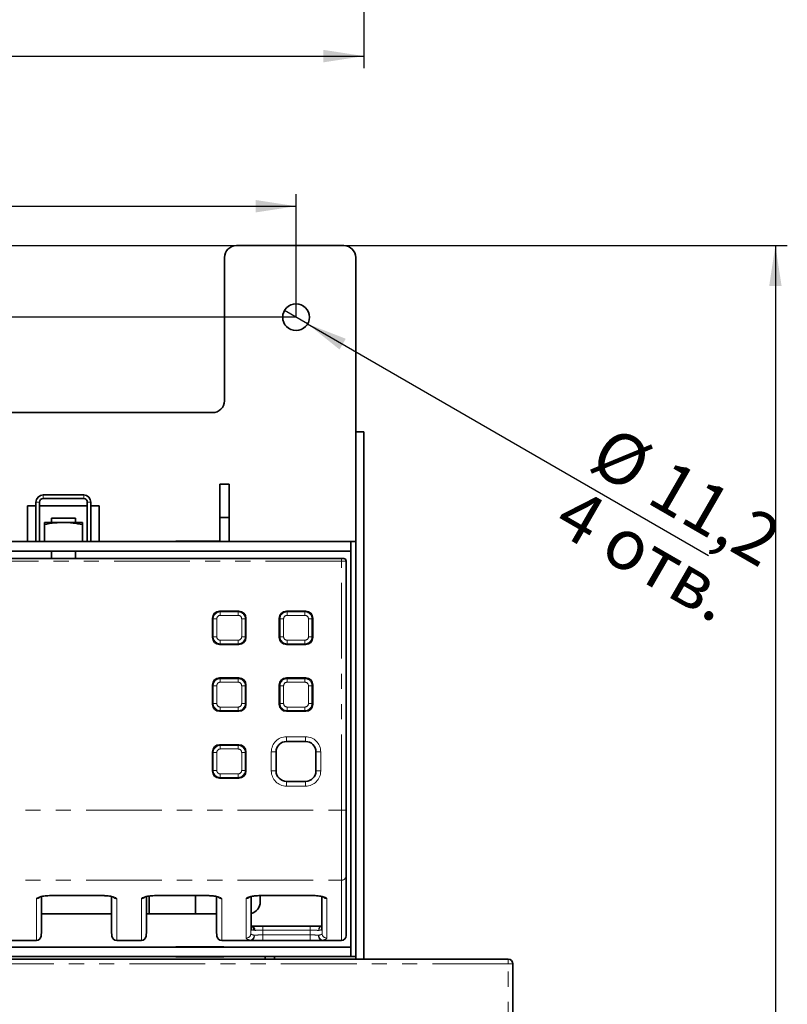
# Model space of a CAD drawing. Units: millimetres. Extents: x 8 to 594, y -62 to 415.
# Drawn here: x 148 to 213, y 119 to 201 of the extents above; entities that cross this region are included whole.
import ezdxf

# ---------------------------------------------------------------- set-up
doc = ezdxf.new("R2010")
doc.units = ezdxf.units.MM
doc.linetypes.add('PHANTOM', pattern=[12.7, 6.35, -1.27, 1.27, -1.27, 1.27, -1.27])
doc.layers.add('FORMAT', color=7, linetype='Continuous')
doc.styles.add('SLDTEXTSTYLE0', font='TXT', dxfattribs={"width": 0.7, "bigfont": 'bigfont'})
doc.styles.add('SLDTEXTSTYLE1', font='TXT', dxfattribs={"width": 0.7})
doc.dimstyles.new('SLDDIMSTYLE0', dxfattribs={"dimtxt": 3.877799, "dimasz": 3.393075, "dimexe": 0, "dimexo": 0.0625, "dimgap": 0.96945, "dimtad": 2, "dimlfac": 5, "dimrnd": 1e-09, "dimzin": 12, "dimdsep": 46, "dimtxsty": 'SLDTEXTSTYLE1', "dimsah": 1, "dimcen": 0.09, "dimadec": 0, "dimazin": 3, "dimtfac": 1, "dimtdec": 1, "dimtofl": 0, "dimtmove": 0, "dimatfit": 3, "dimfxl": 0, "dimfrac": 2, "dimtolj": 1, "dimtzin": 12, "dimarcsym": 0})
doc.dimstyles.new('SLDDIMSTYLE4', dxfattribs={"dimtxt": 3.877799, "dimasz": 3.393075, "dimexe": 0, "dimexo": 0.0625, "dimgap": 0.96945, "dimtad": 2, "dimlfac": 5, "dimrnd": 1e-09, "dimzin": 12, "dimdsep": 46, "dimtxsty": 'SLDTEXTSTYLE1', "dimblk1": 'NONE', "dimsah": 1, "dimcen": 0, "dimadec": 0, "dimazin": 3, "dimtfac": 1, "dimtdec": 1, "dimtmove": 0, "dimatfit": 3, "dimldrblk": 'NONE', "dimfxl": 0, "dimfrac": 2, "dimtolj": 1, "dimtzin": 12, "dimarcsym": 0})

# ---------------------------------------------------------------- blocks, each defined once
blk = doc.blocks.new('_D')
at = {"layer": 'FORMAT'}
for p, q in [((75.472, 206.329), (75.472, 197.022)), ((177.272, 206.329), (177.272, 197.022)), ((75.472, 198.022), (177.272, 198.022))]:
    blk.add_line(p, q, dxfattribs=at)
for points in [[(75.472, 198.022), (78.865, 197.5), (78.865, 198.544)], [(177.272, 198.022), (173.879, 198.544), (173.879, 197.5)]]:
    blk.add_solid(points, dxfattribs=at)
at = {"layer": 'FORMAT', "insert": (113.427, 203.479), "char_height": 4.2333, "attachment_point": 1, "style": 'SLDTEXTSTYLE1'}
blk.add_mtext('509', dxfattribs=at)
blk = doc.blocks.new('_D_14')
at = {"layer": 'FORMAT'}
for p, q in [((86.579, 182.135), (212.764, 182.135)), ((211.764, 182.135), (211.764, 38.135)), ((188.579, 38.135), (212.764, 38.135))]:
    blk.add_line(p, q, dxfattribs=at)
for points in [[(211.764, 182.135), (211.242, 178.742), (212.286, 178.742)], [(211.764, 38.135), (212.286, 41.528), (211.242, 41.528)]]:
    blk.add_solid(points, dxfattribs=at)
at = {"layer": 'FORMAT', "insert": (206.307, 98.37), "char_height": 4.2333, "attachment_point": 1, "rotation": 90, "style": 'SLDTEXTSTYLE1'}
blk.add_mtext('720', dxfattribs=at)
blk = doc.blocks.new('_D_17')
at = {"layer": 'FORMAT'}
for p, q in [((171.579, 176.135), (46.393, 176.135)), ((47.393, 176.135), (47.393, 44.135)), ((182.579, 44.135), (46.393, 44.135))]:
    blk.add_line(p, q, dxfattribs=at)
for points in [[(47.393, 176.135), (46.871, 172.742), (47.915, 172.742)], [(47.393, 44.135), (47.915, 47.528), (46.871, 47.528)]]:
    blk.add_solid(points, dxfattribs=at)
at = {"layer": 'FORMAT', "insert": (41.936, 116.16), "char_height": 4.2333, "attachment_point": 1, "rotation": 90, "style": 'SLDTEXTSTYLE1'}
blk.add_mtext('660', dxfattribs=at)
blk = doc.blocks.new('_D_18')
at = {"layer": 'FORMAT'}
for p, q in [((81.579, 176.135), (81.579, 186.439)), ((171.579, 176.135), (171.579, 186.439)), ((81.579, 185.439), (171.579, 185.439))]:
    blk.add_line(p, q, dxfattribs=at)
for points in [[(81.579, 185.439), (84.972, 184.917), (84.972, 185.961)], [(171.579, 185.439), (168.186, 185.961), (168.186, 184.917)]]:
    blk.add_solid(points, dxfattribs=at)
at = {"layer": 'FORMAT', "insert": (120.358, 190.896), "char_height": 4.2333, "attachment_point": 1, "style": 'SLDTEXTSTYLE1'}
blk.add_mtext('450', dxfattribs=at)
blk = doc.blocks.new('_D_19')
at = {"layer": 'FORMAT'}
for q in [(170.609, 176.695), (206.167, 156.166)]:
    blk.add_line((172.549, 175.575), q, dxfattribs=at)
blk.add_solid([(172.549, 175.575), (175.226, 173.427), (175.748, 174.331)], dxfattribs=at)
at = {"layer": 'FORMAT', "char_height": 4.2333, "attachment_point": 1, "rotation": 330}
for s, insert, style in [('%%c', (198.054, 167.156), 'SLDTEXTSTYLE1'), ('11,2', (202.93, 164.341), 'SLDTEXTSTYLE1'), ('4 отв.', (195.101, 162.017), 'SLDTEXTSTYLE0')]:
    blk.add_mtext(s, dxfattribs=dict(at, insert=insert, style=style))
blk = doc.blocks.new('_None')

msp = doc.modelspace()

# ---------------------------------------------------------------- linework, layer by layer
at = {"color": 7, "linetype": 'Continuous', "lineweight": 35}
for p, q in [((166.5787, 182.1353), (175.5787, 182.1353)), ((165.5787, 169.1353), (165.5787, 181.1353)), ((176.5787, 181.1353), (176.5787, 157.3353)), ((164.5787, 168.1353), (88.5787, 168.1353)), ((176.5787, 166.5353), (177.2717, 166.5353)), ((177.2717, 166.5353), (177.2717, 122.3211)), ((165.1787, 162.1353), (165.9787, 162.1353)), ((165.1787, 159.3353), (165.1787, 162.1353)), ((165.9787, 159.3353), (165.9787, 162.1353)), ((153.7787, 161.2353), (150.3787, 161.2353)), ((149.7787, 160.3353), (149.0787, 160.3353)), ((149.0787, 160.3353), (149.0787, 157.3353)), ((149.7787, 160.6353), (149.7787, 157.3353)), ((150.0787, 160.6353), (150.0787, 157.3353)), ((154.0787, 160.3353), (150.0787, 160.3353)), ((153.7787, 160.9353), (150.3787, 160.9353)), ((154.0787, 157.3353), (154.0787, 160.6353)), ((154.3787, 157.3353), (154.3787, 160.6353)), ((155.0787, 160.3353), (154.3787, 160.3353)), ((155.0787, 157.3353), (155.0787, 160.3353)), ((151.0787, 159.2989), (151.0787, 158.9353)), ((153.0364, 159.2989), (151.0787, 159.2989)), ((153.0787, 159.2989), (153.0364, 159.2989)), ((153.0787, 158.9353), (153.0787, 159.2989)), ((165.1787, 159.3353), (165.9787, 159.3353)), ((165.1787, 157.3353), (165.1787, 159.3353)), ((165.9787, 157.3353), (165.9787, 159.3353)), ((150.4787, 158.9353), (152.0787, 158.9353)), ((150.4787, 157.3353), (150.4787, 158.7577)), ((152.0787, 158.9353), (153.6787, 158.9353)), ((153.6787, 157.3353), (153.6787, 158.7577)), ((176.1787, 157.3353), (76.9787, 157.3353)), ((165.1787, 157.3553), (161.4987, 157.3553)), ((161.4987, 157.3553), (161.4987, 157.3353)), ((176.5787, 157.3353), (176.1787, 157.3353)), ((176.1787, 122.5353), (176.1787, 157.3353)), ((176.1787, 157.3353), (176.1787, 156.5353)), ((176.5787, 122.5353), (176.5787, 157.3353)), ((176.1787, 156.5353), (76.9787, 156.5353)), ((151.0787, 156.5353), (151.0787, 155.8989)), ((153.0787, 155.8989), (153.0787, 156.5353)), ((161.4987, 156.5353), (161.4987, 156.5153)), ((161.4987, 156.5153), (165.5387, 156.5153)), ((165.5387, 156.5153), (165.5387, 156.5353)), ((142.1787, 155.8989), (175.3787, 155.8989)), ((175.3787, 155.8989), (175.5787, 155.8989)), ((175.7787, 155.6989), (175.7787, 134.8177)), ((166.7878, 151.4989), (165.1696, 151.4989)), ((172.3878, 151.4989), (170.7696, 151.4989)), ((164.5787, 150.908), (164.5787, 149.2898)), ((167.3787, 149.2898), (167.3787, 150.908)), ((170.1787, 150.908), (170.1787, 149.2898)), ((172.9787, 149.2898), (172.9787, 150.908)), ((165.1696, 148.6989), (166.7878, 148.6989)), ((170.7696, 148.6989), (172.3878, 148.6989)), ((164.5787, 145.308), (164.5787, 143.6898)), ((166.7878, 145.8989), (165.1696, 145.8989)), ((167.3787, 143.6898), (167.3787, 145.308)), ((170.1787, 145.308), (170.1787, 143.6898)), ((172.3878, 145.8989), (170.7696, 145.8989)), ((172.9787, 143.6898), (172.9787, 145.308)), ((165.1696, 143.0989), (166.7878, 143.0989)), ((170.7696, 143.0989), (172.3878, 143.0989)), ((170.7787, 140.5698), (172.3787, 140.5698)), ((164.5787, 139.708), (164.5787, 138.0898)), ((166.7878, 140.2989), (165.1696, 140.2989)), ((167.3787, 138.0898), (167.3787, 139.708)), ((169.9078, 138.0989), (169.9078, 139.6989)), ((173.2496, 139.6989), (173.2496, 138.0989)), ((165.1696, 137.4989), (166.7878, 137.4989)), ((172.3787, 137.228), (170.7787, 137.228)), ((175.7787, 134.8177), (175.7787, 129.3265)), ((175.7787, 129.3265), (175.7787, 124.2989)), ((150.2472, 124.7144), (150.2472, 127.5742)), ((151.2068, 127.6583), (155.1506, 127.6583)), ((156.1102, 127.5741), (156.1102, 124.7144)), ((159.0472, 124.7144), (159.0472, 127.5742)), ((159.2717, 126.1353), (159.2717, 127.6235)), ((160.0068, 127.6583), (163.9506, 127.6583)), ((163.1459, 126.1353), (163.1459, 127.6583)), ((164.9102, 127.5741), (164.9102, 124.7144)), ((167.8201, 124.8795), (167.8201, 127.5764)), ((168.5787, 127.1353), (168.5787, 127.6566)), ((168.7749, 127.6609), (172.7825, 127.6609)), ((173.7373, 127.5764), (173.7373, 124.8795)), ((150.2472, 126.1353), (156.1102, 126.1353)), ((159.0472, 126.1353), (164.9102, 126.1353)), ((150.2107, 124.2647), (150.246, 124.6683)), ((156.1467, 124.2647), (156.1114, 124.6683)), ((159.046, 124.6679), (159.0106, 124.264)), ((164.9467, 124.2647), (164.9114, 124.6683)), ((167.8201, 124.8795), (167.8195, 124.8589)), ((168.7825, 125.0989), (172.7749, 125.0989)), ((173.7379, 124.8589), (173.7373, 124.8795)), ((149.8122, 123.8989), (147.7452, 123.8989)), ((150.2107, 124.2647), (150.2106, 124.264)), ((156.1467, 124.264), (156.1467, 124.2647)), ((158.6122, 123.8989), (156.5452, 123.8989)), ((164.9467, 124.264), (164.9467, 124.2647)), ((167.7894, 123.8989), (165.3452, 123.8989)), ((172.7749, 123.8989), (168.7825, 123.8989)), ((175.3787, 123.8989), (173.768, 123.8989)), ((176.1787, 123.3353), (76.9787, 123.3353)), ((165.5387, 123.3553), (161.4987, 123.3553)), ((161.4987, 123.3553), (161.4987, 123.3353)), ((163.1459, 123.3353), (163.1459, 123.3553)), ((165.5387, 123.3353), (165.5387, 123.3553)), ((189.3645, 122.3211), (63.7929, 122.3211)), ((176.1787, 122.5353), (76.9787, 122.5353)), ((161.4987, 122.5353), (161.4987, 122.5153)), ((161.4987, 122.5153), (165.5387, 122.5153)), ((163.1459, 122.5153), (163.1459, 122.5353)), ((165.5387, 122.5153), (165.5387, 122.5353)), ((169.7787, 122.5353), (168.9787, 122.5353)), ((168.9787, 122.3211), (168.9787, 122.5353)), ((169.7787, 122.3211), (169.7787, 122.5353)), ((176.5787, 122.5353), (176.1787, 122.5353)), ((176.5787, 122.5353), (176.5787, 122.3211)), ((189.3645, 122.3211), (189.3645, 122.3208)), ((189.7645, 121.9211), (189.7642, 121.9211)), ((189.7645, 46.3495), (189.7645, 121.9211))]:
    msp.add_line(p, q, dxfattribs=at)
at = {"color": 8, "linetype": 'PHANTOM', "lineweight": 18}
for p, q in [((150.3787, 161.2353), (150.3787, 160.9353)), ((153.7787, 160.9353), (153.7787, 161.2353)), ((150.0787, 160.6353), (149.7787, 160.6353)), ((154.3787, 160.6353), (154.0787, 160.6353)), ((175.3787, 155.6989), (142.1787, 155.6989)), ((175.3787, 155.8989), (175.3787, 155.6989)), ((175.3787, 134.8177), (175.3787, 155.6989)), ((175.7787, 155.6989), (175.3787, 155.6989)), ((165.1696, 151.4989), (165.2317, 151.4368)), ((165.2317, 151.4368), (166.7257, 151.4368)), ((165.2317, 151.4368), (165.2317, 151.1414)), ((166.7257, 151.1414), (165.2317, 151.1414)), ((166.7257, 151.4368), (166.7878, 151.4989)), ((166.7257, 151.4368), (166.7257, 151.1414)), ((170.7696, 151.4989), (170.8317, 151.4368)), ((170.8317, 151.4368), (170.8317, 151.1414)), ((170.8317, 151.4368), (172.3257, 151.4368)), ((172.3257, 151.1414), (170.8317, 151.1414)), ((172.3257, 151.4368), (172.3878, 151.4989)), ((172.3257, 151.4368), (172.3257, 151.1414)), ((164.6408, 150.8459), (164.5787, 150.908)), ((164.6408, 149.3519), (164.6408, 150.8459)), ((164.9362, 150.8459), (164.6408, 150.8459)), ((164.9362, 150.8459), (164.9362, 149.3519)), ((167.0212, 149.3519), (167.0212, 150.8459)), ((167.3166, 150.8459), (167.0212, 150.8459)), ((167.3787, 150.908), (167.3166, 150.8459)), ((167.3166, 150.8459), (167.3166, 149.3519)), ((170.2408, 150.8459), (170.1787, 150.908)), ((170.2408, 149.3519), (170.2408, 150.8459)), ((170.5362, 150.8459), (170.2408, 150.8459)), ((170.5362, 150.8459), (170.5362, 149.3519)), ((172.6212, 149.3519), (172.6212, 150.8459)), ((172.9166, 150.8459), (172.6212, 150.8459)), ((172.9787, 150.908), (172.9166, 150.8459)), ((172.9166, 150.8459), (172.9166, 149.3519)), ((164.5787, 149.2898), (164.6408, 149.3519)), ((164.9362, 149.3519), (164.6408, 149.3519)), ((165.2317, 148.761), (165.1696, 148.6989)), ((165.2317, 149.0564), (166.7257, 149.0564)), ((165.2317, 149.0564), (165.2317, 148.761)), ((166.7257, 148.761), (165.2317, 148.761)), ((166.7257, 149.0564), (166.7257, 148.761)), ((166.7878, 148.6989), (166.7257, 148.761)), ((167.3166, 149.3519), (167.0212, 149.3519)), ((167.3166, 149.3519), (167.3787, 149.2898)), ((170.1787, 149.2898), (170.2408, 149.3519)), ((170.5362, 149.3519), (170.2408, 149.3519)), ((170.8317, 148.761), (170.7696, 148.6989)), ((170.8317, 149.0564), (172.3257, 149.0564)), ((170.8317, 149.0564), (170.8317, 148.761)), ((172.3257, 148.761), (170.8317, 148.761)), ((172.3257, 149.0564), (172.3257, 148.761)), ((172.3878, 148.6989), (172.3257, 148.761)), ((172.9166, 149.3519), (172.6212, 149.3519)), ((172.9166, 149.3519), (172.9787, 149.2898)), ((164.6408, 145.2459), (164.5787, 145.308)), ((165.1696, 145.8989), (165.2317, 145.8368)), ((165.2317, 145.8368), (166.7257, 145.8368)), ((165.2317, 145.8368), (165.2317, 145.5414)), ((166.7257, 145.5414), (165.2317, 145.5414)), ((166.7257, 145.8368), (166.7878, 145.8989)), ((166.7257, 145.8368), (166.7257, 145.5414)), ((167.3787, 145.308), (167.3166, 145.2459)), ((170.2408, 145.2459), (170.1787, 145.308)), ((170.7696, 145.8989), (170.8317, 145.8368)), ((170.8317, 145.8368), (170.8317, 145.5414)), ((170.8317, 145.8368), (172.3257, 145.8368)), ((172.3257, 145.5414), (170.8317, 145.5414)), ((172.3257, 145.8368), (172.3878, 145.8989)), ((172.3257, 145.8368), (172.3257, 145.5414)), ((172.9787, 145.308), (172.9166, 145.2459)), ((164.6408, 143.7519), (164.6408, 145.2459)), ((164.9362, 145.2459), (164.6408, 145.2459)), ((164.9362, 145.2459), (164.9362, 143.7519)), ((167.0212, 143.7519), (167.0212, 145.2459)), ((167.3166, 145.2459), (167.0212, 145.2459)), ((167.3166, 145.2459), (167.3166, 143.7519)), ((170.2408, 143.7519), (170.2408, 145.2459)), ((170.5362, 145.2459), (170.2408, 145.2459)), ((170.5362, 145.2459), (170.5362, 143.7519)), ((172.6212, 143.7519), (172.6212, 145.2459)), ((172.9166, 145.2459), (172.6212, 145.2459)), ((172.9166, 145.2459), (172.9166, 143.7519)), ((164.5787, 143.6898), (164.6408, 143.7519)), ((164.9362, 143.7519), (164.6408, 143.7519)), ((167.3166, 143.7519), (167.0212, 143.7519)), ((167.3166, 143.7519), (167.3787, 143.6898)), ((170.1787, 143.6898), (170.2408, 143.7519)), ((170.5362, 143.7519), (170.2408, 143.7519)), ((172.9166, 143.7519), (172.6212, 143.7519)), ((172.9166, 143.7519), (172.9787, 143.6898)), ((165.2317, 143.161), (165.1696, 143.0989)), ((165.2317, 143.4564), (166.7257, 143.4564)), ((165.2317, 143.4564), (165.2317, 143.161)), ((166.7257, 143.161), (165.2317, 143.161)), ((166.7257, 143.4564), (166.7257, 143.161)), ((166.7878, 143.0989), (166.7257, 143.161)), ((170.8317, 143.161), (170.7696, 143.0989)), ((170.8317, 143.4564), (172.3257, 143.4564)), ((170.8317, 143.4564), (170.8317, 143.161)), ((172.3257, 143.161), (170.8317, 143.161)), ((172.3257, 143.4564), (172.3257, 143.161)), ((172.3878, 143.0989), (172.3257, 143.161)), ((170.7787, 140.9698), (172.3787, 140.9698)), ((170.7787, 140.9698), (170.7787, 140.5698)), ((172.3787, 140.9698), (172.3787, 140.5698)), ((164.6408, 139.6459), (164.5787, 139.708)), ((164.6408, 138.1519), (164.6408, 139.6459)), ((164.9362, 139.6459), (164.6408, 139.6459)), ((164.9362, 139.6459), (164.9362, 138.1519)), ((165.1696, 140.2989), (165.2317, 140.2368)), ((165.2317, 140.2368), (165.2317, 139.9414)), ((165.2317, 140.2368), (166.7257, 140.2368)), ((166.7257, 139.9414), (165.2317, 139.9414)), ((166.7257, 140.2368), (166.7878, 140.2989)), ((166.7257, 140.2368), (166.7257, 139.9414)), ((167.0212, 138.1519), (167.0212, 139.6459)), ((167.3166, 139.6459), (167.0212, 139.6459)), ((167.3787, 139.708), (167.3166, 139.6459)), ((167.3166, 139.6459), (167.3166, 138.1519)), ((169.5078, 138.0989), (169.5078, 139.6989)), ((169.9078, 139.6989), (169.5078, 139.6989)), ((173.6496, 139.6989), (173.2496, 139.6989)), ((173.6496, 139.6989), (173.6496, 138.0989)), ((164.5787, 138.0898), (164.6408, 138.1519)), ((164.9362, 138.1519), (164.6408, 138.1519)), ((165.2317, 137.8564), (166.7257, 137.8564)), ((165.2317, 137.8564), (165.2317, 137.561)), ((166.7257, 137.8564), (166.7257, 137.561)), ((167.3166, 138.1519), (167.0212, 138.1519)), ((167.3166, 138.1519), (167.3787, 138.0898)), ((169.9078, 138.0989), (169.5078, 138.0989)), ((173.6496, 138.0989), (173.2496, 138.0989)), ((165.2317, 137.561), (165.1696, 137.4989)), ((166.7257, 137.561), (165.2317, 137.561)), ((166.7878, 137.4989), (166.7257, 137.561)), ((170.7787, 137.228), (170.7787, 136.828)), ((172.3787, 137.228), (172.3787, 136.828)), ((172.3787, 136.828), (170.7787, 136.828)), ((77.7787, 134.8177), (175.3787, 134.8177)), ((175.3787, 134.8177), (175.7787, 134.8177)), ((175.3787, 128.9342), (175.3787, 134.8177)), ((77.7787, 128.9342), (175.3787, 128.9342)), ((175.3787, 123.9067), (175.3787, 128.9342)), ((149.8122, 123.9067), (149.8122, 127.3926)), ((150.2106, 127.5666), (150.2106, 124.264)), ((150.2456, 124.6802), (150.2456, 127.5739)), ((151.2068, 127.6661), (155.1506, 127.6661)), ((151.2068, 127.6661), (151.2068, 127.6583)), ((155.1506, 127.6661), (155.1506, 127.6583)), ((156.1118, 127.5737), (156.1118, 124.6802)), ((156.1467, 124.2647), (156.1467, 127.5661)), ((156.5452, 127.3926), (156.5452, 123.9067)), ((158.6122, 123.9067), (158.6122, 127.3926)), ((159.0106, 127.5666), (159.0106, 124.2647)), ((159.0456, 124.6802), (159.0456, 127.5739)), ((160.0068, 127.6661), (163.9506, 127.6661)), ((160.0068, 127.6583), (160.0068, 127.6661)), ((163.9506, 127.6583), (163.9506, 127.6661)), ((164.9118, 127.5737), (164.9118, 124.6802)), ((164.9467, 124.2647), (164.9467, 127.5661)), ((165.3452, 127.3926), (165.3452, 123.9067)), ((167.3991, 124.095), (167.3991, 127.3989)), ((167.7986, 127.5709), (167.7986, 124.4667)), ((167.8195, 124.8589), (167.8195, 127.5763)), ((168.7749, 127.6687), (172.7825, 127.6687)), ((173.7379, 127.5762), (173.7379, 124.8589)), ((173.7588, 124.4667), (173.7588, 127.5708)), ((174.1583, 127.3989), (174.1583, 124.095)), ((150.2456, 124.6802), (150.2472, 124.7144)), ((156.1118, 124.6802), (156.1102, 124.7144)), ((159.0106, 124.2647), (159.046, 124.6686)), ((159.0472, 124.7144), (159.0456, 124.6802)), ((159.0472, 124.7192), (159.046, 124.6686)), ((164.9102, 124.7144), (164.9118, 124.6802)), ((167.7986, 124.4667), (167.8195, 124.8589)), ((168.13, 124.7361), (168.0263, 124.7425)), ((168.7825, 125.0989), (168.7825, 124.7567)), ((168.7825, 124.7567), (168.7825, 124.3567)), ((172.7749, 124.7567), (168.7825, 124.7567)), ((172.7749, 125.0989), (172.7749, 124.7567)), ((172.7749, 124.3567), (172.7749, 124.7567)), ((173.7379, 124.8589), (173.7588, 124.4667)), ((147.7452, 123.9067), (149.8122, 123.9067)), ((149.8122, 123.8989), (149.8122, 123.9067)), ((156.1467, 124.2647), (156.1467, 124.2647)), ((156.5452, 123.9067), (158.6122, 123.9067)), ((156.5452, 123.9067), (156.5452, 123.8989)), ((158.6122, 123.9008), (158.6122, 123.9067)), ((158.6122, 123.8989), (158.6122, 123.9008)), ((164.9467, 124.2647), (164.9467, 124.2647)), ((165.3452, 123.9067), (167.7894, 123.9067)), ((165.3452, 123.9067), (165.3452, 123.8989)), ((167.7894, 123.8989), (167.7894, 123.9067)), ((168.7825, 123.8989), (168.7825, 124.3567)), ((168.7825, 124.3567), (172.7749, 124.3567)), ((172.7749, 123.8989), (172.7749, 124.3567)), ((173.768, 123.9067), (175.3787, 123.9067)), ((173.768, 123.9067), (173.768, 123.8989)), ((175.3787, 123.8989), (175.3787, 123.9067)), ((189.3645, 121.9211), (189.3645, 122.3211)), ((189.3645, 121.9211), (63.7929, 121.9211)), ((189.3645, 46.3495), (189.3645, 121.9211)), ((189.3645, 121.9211), (189.7645, 121.9211))]:
    msp.add_line(p, q, dxfattribs=at)
at = {"color": 8, "linetype": 'PHANTOM', "lineweight": 18, "flags": 128}
for points in [[(168.7749, 127.6609), (168.7749, 127.6609), (168.7749, 127.6687)], [(172.7825, 127.6609), (172.7825, 127.6609), (172.7825, 127.6687)]]:
    msp.add_lwpolyline(points, dxfattribs=at)
at = {"color": 7, "linetype": 'Continuous', "lineweight": 35}
msp.add_circle((171.5787, 176.1353), 1.12, dxfattribs=at)
for centre, radius, start, end in [((166.5787, 181.1353), 1, 90, 180), ((175.5787, 181.1353), 1, 0, 90), ((164.5787, 169.1353), 1, 270, 0), ((150.3787, 160.6353), 0.6, 90, 180), ((153.7787, 160.6353), 0.6, 0, 90), ((150.3787, 160.6353), 0.3, 90, 180), ((153.7787, 160.6353), 0.3, 0, 90), ((175.5787, 155.6989), 0.2, 0, 90), ((170.7787, 139.6989), 0.8709, 90, 180), ((172.3787, 139.6989), 0.8709, 0, 90), ((170.7787, 138.0989), 0.8709, 180, 270), ((172.3787, 138.0989), 0.8709, 270, 360), ((167.5787, 127.1353), 1, 283.967843, 0), ((158.6475, 124.7028), 0.4, 355, 2.364697), ((159.0421, 124.6683), 0.00391, 355.029676, 4.970324), ((149.8122, 124.2989), 0.4, 270, 355), ((156.5452, 124.2989), 0.4, 185, 270), ((158.6122, 124.2989), 0.4, 270, 355), ((165.3452, 124.2989), 0.4, 185, 270), ((175.3787, 124.2989), 0.4, 270, 0), ((189.3645, 121.9211), 0.4, 0, 90)]:
    msp.add_arc(centre, radius, start, end, dxfattribs=at)
at = {"color": 8, "linetype": 'PHANTOM', "lineweight": 18}
for centre, radius, start, end in [((170.7787, 139.6989), 1.2709, 90, 180), ((172.3787, 139.6989), 1.2709, 0, 90), ((170.7787, 138.0989), 1.2709, 180, 270), ((172.3787, 138.0989), 1.2709, 270, 360), ((175.3825, 129.3304), 0.3962, 269.443749, 359.432733), ((149.8132, 127.7955), 0.4029, 269.851807, 318.744282), ((156.5443, 127.7959), 0.4033, 225.083718, 270.131892), ((158.613, 127.7961), 0.4036, 269.884911, 315.755036), ((165.3444, 127.796), 0.4034, 222.955942, 270.119815), ((167.4, 127.8023), 0.4034, 269.878078, 316.531941), ((174.1575, 127.8024), 0.4036, 224.790086, 270.11667), ((167.6882, 124.7854), 0.3408, 352.760929, 67.235643), ((167.7901, 124.7649), 0.3411, 355.141001, 78.21183), ((149.8171, 124.302), 0.3953, 269.281339, 354.492563), ((156.5418, 124.3036), 0.397, 185.627706, 270.490582), ((156.5452, 124.2989), 0.4, 184.897998, 269.996264), ((158.6156, 124.3036), 0.397, 269.509418, 354.372294), ((158.6126, 124.3005), 0.3996, 269.935513, 354.8657), ((158.6134, 124.2996), 0.3988, 269.819863, 354.875095), ((159.0067, 124.2644), 0.00391, 355.029676, 4.970324), ((165.3418, 124.3036), 0.397, 185.627706, 270.490582), ((165.3452, 124.2989), 0.4, 184.897998, 269.996264), ((167.4027, 124.4916), 0.3967, 269.483323, 356.395273), ((167.6424, 124.3147), 0.4337, 289.802402, 2.407126), ((167.7144, 124.2599), 0.3687, 281.736979, 11.427066), ((173.843, 124.2599), 0.3687, 168.572934, 258.263021), ((173.915, 124.3147), 0.4337, 177.592874, 250.197598), ((174.1547, 124.4916), 0.3967, 183.604727, 270.516677), ((175.3825, 124.3028), 0.3962, 269.443749, 359.432733)]:
    msp.add_arc(centre, radius, start, end, dxfattribs=at)
at = {"color": 7, "linetype": 'Continuous', "lineweight": 35}
for centre, major_axis in [((165.1879, 150.8896), (-0.4373, 0.4373)), ((166.7694, 150.8896), (0.4373, 0.4373)), ((170.7879, 150.8896), (-0.4373, 0.4373)), ((172.3694, 150.8896), (0.4373, 0.4373)), ((165.1879, 149.3081), (-0.4373, -0.4373)), ((166.7694, 149.3081), (0.4373, -0.4373)), ((170.7879, 149.3081), (-0.4373, -0.4373)), ((172.3694, 149.3081), (0.4373, -0.4373)), ((165.1879, 145.2896), (-0.4373, 0.4373)), ((166.7694, 145.2896), (0.4373, 0.4373)), ((170.7879, 145.2896), (-0.4373, 0.4373)), ((172.3694, 145.2896), (0.4373, 0.4373)), ((165.1879, 143.7081), (-0.4373, -0.4373)), ((166.7694, 143.7081), (0.4373, -0.4373)), ((170.7879, 143.7081), (-0.4373, -0.4373)), ((172.3694, 143.7081), (0.4373, -0.4373)), ((165.1879, 139.6896), (-0.4373, 0.4373)), ((166.7694, 139.6896), (0.4373, 0.4373)), ((165.1879, 138.1081), (-0.4373, -0.4373)), ((166.7694, 138.1081), (0.4373, -0.4373))]:
    msp.add_ellipse(centre, major_axis=major_axis, ratio=0.9702875, start_param=5.5128663, end_param=7.0535043, dxfattribs=at)
at = {"color": 8, "linetype": 'PHANTOM', "lineweight": 18}
for centre, major_axis, ratio, start_param, end_param in [((165.2408, 150.8367), (-0.4245, 0.4245), 0.9995453, 5.5128663, 7.0535043), ((165.2408, 150.8367), (-0.2186, 0.2186), 0.9702875, 5.5128663, 7.0535043), ((166.7165, 150.8367), (0.4245, 0.4245), 0.9995453, 5.5128663, 7.0535043), ((166.7165, 150.8367), (0.2186, 0.2186), 0.9702875, 5.5128663, 7.0535043), ((170.8408, 150.8367), (-0.4245, 0.4245), 0.9995453, 5.5128663, 7.0535043), ((170.8408, 150.8367), (-0.2186, 0.2186), 0.9702875, 5.5128663, 7.0535043), ((172.3165, 150.8367), (0.4245, 0.4245), 0.9995453, 5.5128663, 7.0535043), ((172.3165, 150.8367), (0.2186, 0.2186), 0.9702875, 5.5128663, 7.0535043), ((165.2408, 149.361), (0.4245, 0.4245), 0.9995453, 2.3712736, 3.9119117), ((165.2408, 149.361), (-0.2186, -0.2186), 0.9702875, 5.5128663, 7.0535043), ((166.7165, 149.361), (0.2186, -0.2186), 0.9702875, 5.5128663, 7.0535043), ((166.7165, 149.361), (0.4245, -0.4245), 0.9995453, 5.5128663, 7.0535043), ((170.8408, 149.361), (0.4245, 0.4245), 0.9995453, 2.3712736, 3.9119117), ((170.8408, 149.361), (-0.2186, -0.2186), 0.9702875, 5.5128663, 7.0535043), ((172.3165, 149.361), (0.2186, -0.2186), 0.9702875, 5.5128663, 7.0535043), ((172.3165, 149.361), (0.4245, -0.4245), 0.9995453, 5.5128663, 7.0535043), ((165.2408, 145.2367), (-0.4245, 0.4245), 0.9995453, 5.5128663, 7.0535043), ((165.2408, 145.2367), (-0.2186, 0.2186), 0.9702875, 5.5128663, 7.0535043), ((166.7165, 145.2367), (0.4245, 0.4245), 0.9995453, 5.5128663, 7.0535043), ((166.7165, 145.2367), (0.2186, 0.2186), 0.9702875, 5.5128663, 7.0535043), ((170.8408, 145.2367), (-0.4245, 0.4245), 0.9995453, 5.5128663, 7.0535043), ((170.8408, 145.2367), (-0.2186, 0.2186), 0.9702875, 5.5128663, 7.0535043), ((172.3165, 145.2367), (0.4245, 0.4245), 0.9995453, 5.5128663, 7.0535043), ((172.3165, 145.2367), (0.2186, 0.2186), 0.9702875, 5.5128663, 7.0535043), ((165.2408, 143.761), (0.4245, 0.4245), 0.9995453, 2.3712736, 3.9119117), ((165.2408, 143.761), (-0.2186, -0.2186), 0.9702875, 5.5128663, 7.0535043), ((166.7165, 143.761), (0.2186, -0.2186), 0.9702875, 5.5128663, 7.0535043), ((166.7165, 143.761), (0.4245, -0.4245), 0.9995453, 5.5128663, 7.0535043), ((170.8408, 143.761), (0.4245, 0.4245), 0.9995453, 2.3712736, 3.9119117), ((170.8408, 143.761), (-0.2186, -0.2186), 0.9702875, 5.5128663, 7.0535043), ((172.3165, 143.761), (0.2186, -0.2186), 0.9702875, 5.5128663, 7.0535043), ((172.3165, 143.761), (0.4245, -0.4245), 0.9995453, 5.5128663, 7.0535043), ((165.2408, 139.6367), (-0.4245, 0.4245), 0.9995453, 5.5128663, 7.0535043), ((165.2408, 139.6367), (-0.2186, 0.2186), 0.9702875, 5.5128663, 7.0535043), ((166.7165, 139.6367), (0.4245, 0.4245), 0.9995453, 5.5128663, 7.0535043), ((166.7165, 139.6367), (0.2186, 0.2186), 0.9702875, 5.5128663, 7.0535043), ((165.2408, 138.161), (0.4245, 0.4245), 0.9995453, 2.3712736, 3.9119117), ((165.2408, 138.161), (-0.2186, -0.2186), 0.9702875, 5.5128663, 7.0535043), ((166.7165, 138.161), (0.2186, -0.2186), 0.9702875, 5.5128663, 7.0535043), ((166.7165, 138.161), (0.4245, -0.4245), 0.9995453, 5.5128663, 7.0535043), ((151.2175, 127.3905), (1.4053, -0.0022), 0.19611, 1.5786964, 3.1418965), ((155.1399, 127.3905), (1.4053, 0.0022), 0.19611, 6.2828815, 7.8460816), ((160.0175, 127.3905), (1.4053, -0.0022), 0.19611, 1.5786964, 3.1418965), ((163.9399, 127.3905), (1.4053, 0.0022), 0.19611, 6.2828815, 7.8460816), ((150.3156, 125.4647), (0.0687, 0.8), 0.0170325, 2.9456587, 3.0486506), ((156.0418, 125.4647), (-0.0687, 0.8), 0.0170325, 3.2345347, 3.3375266), ((159.1156, 125.4647), (0.0687, 0.8), 0.0170325, 2.9456587, 3.0443565), ((164.8418, 125.4647), (-0.0687, 0.8), 0.0170325, 3.2345347, 3.3375266), ((149.8122, 124.2989), (0.3996, -0.0174), 0.9805087, 4.7551728, 6.2387027), ((150.2137, 128.8884), (0.006, 4.6408), 0.0074301, 3.2258857, 3.2275845)]:
    msp.add_ellipse(centre, major_axis=major_axis, ratio=ratio, start_param=start_param, end_param=end_param, dxfattribs=at)
at = {"color": 7, "linetype": 'Continuous', "lineweight": 35}
for points, knots in [([(152.0787, 158.9353), (151.8391, 158.9267), (151.3016, 158.9074), (150.7722, 158.8111), (150.4787, 158.7577)], [0, 0, 0, 0, 0.4456337, 1, 1, 1, 1]), ([(150.4787, 158.7577), (150.4787, 158.806), (150.4787, 158.9029), (150.4787, 158.9245), (150.4787, 158.9353)], [0, 0, 0, 0, 0.4981949, 1, 1, 1, 1]), ([(153.6787, 158.7577), (153.4151, 158.806), (152.8859, 158.9029), (152.3484, 158.9245), (152.0787, 158.9353)], [0, 0, 0, 0, 0.4981949, 1, 1, 1, 1]), ([(153.6787, 158.9353), (153.6787, 158.9267), (153.6787, 158.9074), (153.6787, 158.8111), (153.6787, 158.7577)], [0, 0, 0, 0, 0.4456337, 1, 1, 1, 1]), ([(150.0897, 127.5288), (150.0887, 127.5281), (150.0836, 127.5249), (150.1189, 127.5419), (150.2008, 127.5659), (150.3437, 127.5962), (150.5037, 127.6206), (150.6245, 127.6307), (150.6684, 127.6344)], [0, 0, 0, 0, 0.0401361, 0.200461, 0.3916628, 0.6142079, 0.859998, 1, 1, 1, 1]), ([(150.6684, 127.6344), (150.7048, 127.6379), (150.8223, 127.6493), (151.0085, 127.6568), (151.1535, 127.6579), (151.2068, 127.6583)], [0, 0, 0, 0, 0.220783, 0.7135703, 1, 1, 1, 1]), ([(155.1506, 127.6583), (155.1997, 127.6581), (155.32, 127.6576), (155.4359, 127.6514), (155.5044, 127.6478)], [0, 0, 0, 0, 0.4085869, 1, 1, 1, 1]), ([(155.5044, 127.6478), (155.5263, 127.6469), (155.6389, 127.6425), (155.8221, 127.6238), (156.0266, 127.5944), (156.169, 127.5632), (156.2549, 127.5349), (156.266, 127.5292), (156.2711, 127.5266)], [0, 0, 0, 0, 0.05477744, 0.28075618, 0.50218052, 0.69254843, 0.86049629, 1, 1, 1, 1]), ([(158.8897, 127.5288), (158.8887, 127.5281), (158.8836, 127.5249), (158.9189, 127.5419), (159.0008, 127.5659), (159.1437, 127.5962), (159.3037, 127.6206), (159.4245, 127.6307), (159.4684, 127.6344)], [0, 0, 0, 0, 0.0401361, 0.200461, 0.3916628, 0.6142079, 0.859998, 1, 1, 1, 1]), ([(159.4684, 127.6344), (159.5048, 127.6379), (159.6223, 127.6493), (159.8085, 127.6568), (159.9535, 127.6579), (160.0068, 127.6583)], [0, 0, 0, 0, 0.22078297, 0.71357031, 1, 1, 1, 1]), ([(163.9506, 127.6583), (163.9997, 127.6581), (164.12, 127.6576), (164.2359, 127.6514), (164.3044, 127.6478)], [0, 0, 0, 0, 0.4085869, 1, 1, 1, 1]), ([(164.3044, 127.6478), (164.3263, 127.6469), (164.4389, 127.6425), (164.6221, 127.6238), (164.8266, 127.5944), (164.969, 127.5632), (165.0549, 127.5349), (165.066, 127.5292), (165.0711, 127.5266)], [0, 0, 0, 0, 0.05477744, 0.28075618, 0.50218052, 0.69254843, 0.86049629, 1, 1, 1, 1]), ([(167.6766, 127.5338), (167.6767, 127.5339), (167.6772, 127.5343), (167.7334, 127.556), (167.8387, 127.5828), (168.0045, 127.6128), (168.2201, 127.6385), (168.4732, 127.6552), (168.6653, 127.6625), (168.7662, 127.6606), (168.7748, 127.6604)], [0, 0, 0, 0, 0.06462945, 0.17715857, 0.31088472, 0.46643032, 0.63134105, 0.80472584, 0.9833374, 1, 1, 1, 1]), ([(172.7824, 127.6605), (172.869, 127.6597), (173.048, 127.658), (173.3057, 127.6412), (173.5387, 127.6153), (173.7174, 127.5832), (173.8307, 127.5544), (173.8838, 127.5323), (173.8811, 127.5338), (173.8803, 127.5342)], [0, 0, 0, 0, 0.1654202, 0.3420198, 0.5164638, 0.68653, 0.8251303, 0.9473189, 1, 1, 1, 1]), ([(150.246, 124.6683), (150.2464, 124.6737), (150.2475, 124.6878), (150.2473, 124.7019), (150.2472, 124.7105)], [0, 0, 0, 0, 0.3892798, 1, 1, 1, 1]), ([(156.1114, 124.6683), (156.1105, 124.6821), (156.109, 124.7063), (156.1111, 124.7305), (156.112, 124.741)], [0, 0, 0, 0, 0.5683792, 1, 1, 1, 1]), ([(164.9102, 124.716), (164.9102, 124.7152), (164.9088, 124.6993), (164.9101, 124.6833), (164.9114, 124.6683)], [0, 0, 0, 0, 0.05336986, 1, 1, 1, 1]), ([(167.8815, 125.0993), (167.8617, 125.0993), (167.8226, 125.0994), (167.8146, 125.1015), (167.8106, 125.1025)], [0, 0, 0, 0, 0.5051252, 1, 1, 1, 1]), ([(167.8598, 125.0989), (167.8851, 125.0989), (167.9666, 125.0989), (168.1224, 125.0989), (168.3301, 125.0989), (168.553, 125.0989), (168.7053, 125.0989), (168.7825, 125.0989)], [0, 0, 0, 0, 0.0999133, 0.3217617, 0.5498985, 0.7717388, 1, 1, 1, 1]), ([(172.7749, 125.0989), (172.9269, 125.0989), (173.2309, 125.0989), (173.5495, 125.0989), (173.6981, 125.0989), (173.7357, 125.0989)], [0, 0, 0, 0, 0.427606, 0.8551271, 1, 1, 1, 1]), ([(168.7825, 123.8989), (168.7285, 123.8989), (168.5259, 123.8989), (168.1598, 123.8989), (167.9171, 123.8989), (167.7894, 123.8989)], [0, 0, 0, 0, 0.14690412, 0.55113173, 1, 1, 1, 1]), ([(173.768, 123.8989), (173.7661, 123.8989), (173.6566, 123.8989), (173.3992, 123.8989), (173.0421, 123.8989), (172.8312, 123.8989), (172.7749, 123.8989)], [0, 0, 0, 0, 0.0073348, 0.427166, 0.8471473, 1, 1, 1, 1])]:
    msp.add_open_spline(points, degree=3, knots=knots, dxfattribs=at)
at = {"color": 8, "linetype": 'PHANTOM', "lineweight": 18}
for points, knots in [([(167.3991, 127.3989), (167.4005, 127.4082), (167.4033, 127.4263), (167.4245, 127.4524), (167.4505, 127.4729), (167.4777, 127.4893), (167.531, 127.5167), (167.6069, 127.5435), (167.7164, 127.5719), (167.8021, 127.5906), (167.9178, 127.6108), (168.0223, 127.6252), (168.134, 127.6381), (168.2504, 127.649), (168.3723, 127.6572), (168.4775, 127.6625), (168.5837, 127.6664), (168.6854, 127.6684), (168.7556, 127.6686), (168.7749, 127.6687)], [0, 0, 0, 0, 0.066078, 0.1284819, 0.1867094, 0.2150272, 0.2505265, 0.3943112, 0.4298704, 0.5027767, 0.5720008, 0.6443547, 0.6798759, 0.7517516, 0.8232279, 0.858447, 0.9024445, 0.9732893, 1, 1, 1, 1]), ([(172.7825, 127.6687), (172.8395, 127.6683), (172.9346, 127.6676), (173.0674, 127.6631), (173.1623, 127.6584), (173.2734, 127.6513), (173.3624, 127.644), (173.4643, 127.6335), (173.5481, 127.6236), (173.6424, 127.61), (173.7299, 127.5951), (173.8099, 127.579), (173.884, 127.5613), (173.9499, 127.5424), (174.007, 127.5227), (174.0553, 127.5023), (174.0951, 127.4808), (174.1435, 127.4467), (174.1521, 127.4189), (174.1583, 127.3989)], [0, 0, 0, 0, 0.0791645, 0.1319742, 0.1866735, 0.2150081, 0.2941271, 0.3204697, 0.3746129, 0.4300696, 0.4826068, 0.5353712, 0.5892824, 0.6445926, 0.6970376, 0.749706, 0.803509, 0.858696, 1, 1, 1, 1]), ([(168.0263, 124.7425), (167.9953, 124.751), (167.9324, 124.7682), (167.8689, 124.7971), (167.8273, 124.8277), (167.8221, 124.8484), (167.8195, 124.8589)], [0, 0, 0, 0, 0.2487305, 0.5046484, 0.7489193, 1, 1, 1, 1]), ([(168.7825, 124.7567), (168.7672, 124.7567), (168.7205, 124.7566), (168.6573, 124.7561), (168.5911, 124.7552), (168.5316, 124.7541), (168.4752, 124.7527), (168.4103, 124.7507), (168.3537, 124.7486), (168.2923, 124.7458), (168.2388, 124.7431), (168.1828, 124.7398), (168.1479, 124.7373), (168.13, 124.7361)], [0, 0, 0, 0, 0.0640577, 0.1944349, 0.2644897, 0.3444054, 0.4491947, 0.5106947, 0.6341414, 0.7093905, 0.8043333, 0.8997449, 1, 1, 1, 1]), ([(173.4833, 124.7315), (173.4747, 124.7323), (173.4489, 124.7345), (173.4119, 124.7372), (173.3693, 124.7401), (173.3311, 124.7424), (173.272, 124.7456), (173.1932, 124.7491), (173.1099, 124.7519), (173.0416, 124.7537), (172.9728, 124.7551), (172.8839, 124.7564), (172.8114, 124.7566), (172.7749, 124.7567)], [0, 0, 0, 0, 0.0473161, 0.142285, 0.1899571, 0.2563599, 0.3227629, 0.4581829, 0.5955867, 0.6617415, 0.7278962, 0.8629308, 1, 1, 1, 1]), ([(173.4833, 124.7315), (173.4831, 124.733), (173.4811, 124.7521), (173.4796, 124.7819), (173.4811, 124.8203), (173.4845, 124.8513), (173.4904, 124.8821), (173.4987, 124.9115), (173.5094, 124.9395), (173.5219, 124.965), (173.5368, 124.9893), (173.5537, 125.0116), (173.5724, 125.0317), (173.5921, 125.0489), (173.6137, 125.0641), (173.6365, 125.0767), (173.6604, 125.0866), (173.6844, 125.0935), (173.7096, 125.098), (173.7268, 125.0986), (173.7357, 125.0989)], [0, 0, 0, 0, 0.0075279, 0.0988697, 0.154872, 0.2112415, 0.2668831, 0.3268251, 0.3819231, 0.4374247, 0.4921206, 0.5514408, 0.6064451, 0.6618492, 0.7164522, 0.7755935, 0.8306909, 0.8861762, 0.9408845, 1, 1, 1, 1]), ([(173.7252, 125.0969), (173.7238, 125.0966), (173.7138, 125.0946), (173.7001, 125.0891), (173.6826, 125.0812), (173.6633, 125.0707), (173.6394, 125.0541), (173.6176, 125.0343), (173.598, 125.0132), (173.5801, 124.9908), (173.561, 124.962), (173.5469, 124.9368), (173.5336, 124.9098), (173.521, 124.8807), (173.5081, 124.8443), (173.4993, 124.814), (173.4907, 124.7782), (173.486, 124.7526), (173.4835, 124.733), (173.4833, 124.7315)], [0, 0, 0, 0, 0.0116166, 0.0817232, 0.1159947, 0.1616867, 0.250029, 0.3319348, 0.3713265, 0.4486035, 0.5227026, 0.5929334, 0.6272811, 0.7058371, 0.7811266, 0.8524254, 0.8872726, 0.9914243, 1, 1, 1, 1]), ([(173.7379, 124.8589), (173.7273, 124.8379), (173.7061, 124.7958), (173.5844, 124.754), (173.4985, 124.7349), (173.4833, 124.7315)], [0, 0, 0, 0, 0.4513322, 0.9028169, 1, 1, 1, 1]), ([(167.7894, 123.9067), (167.7388, 123.9179), (167.6361, 123.9407), (167.5221, 123.9805), (167.4416, 124.0236), (167.404, 124.0622), (167.4004, 124.0863), (167.3991, 124.095)], [0, 0, 0, 0, 0.2156236, 0.4374647, 0.6530974, 0.8750032, 1, 1, 1, 1]), ([(167.7986, 124.4667), (167.7994, 124.4606), (167.8006, 124.4516), (167.8097, 124.437), (167.8235, 124.4224), (167.85, 124.4043), (167.8815, 124.3889), (167.913, 124.3765), (167.94, 124.3673), (167.9697, 124.3582), (168.0022, 124.3495), (168.0374, 124.341), (168.063, 124.3356), (168.0758, 124.333)], [0, 0, 0, 0, 0.1246346, 0.1808573, 0.2978175, 0.4253043, 0.5620408, 0.6338454, 0.7058713, 0.7783746, 0.8516175, 0.9256878, 1, 1, 1, 1]), ([(168.0758, 124.333), (168.079, 124.3332), (168.0931, 124.3344), (168.1302, 124.3372), (168.1784, 124.3403), (168.2296, 124.3432), (168.2703, 124.3453), (168.3145, 124.3473), (168.374, 124.3497), (168.436, 124.3518), (168.5003, 124.3535), (168.5536, 124.3546), (168.6101, 124.3555), (168.6673, 124.3562), (168.7248, 124.3566), (168.7633, 124.3567), (168.7825, 124.3567)], [0, 0, 0, 0, 0.0176419, 0.0768729, 0.1960916, 0.2561165, 0.3170826, 0.3806213, 0.4506941, 0.5710755, 0.6354475, 0.7079214, 0.7809555, 0.8542504, 0.9269934, 1, 1, 1, 1]), ([(172.7749, 124.3567), (172.8148, 124.3566), (172.9647, 124.3561), (173.2253, 124.3501), (173.3956, 124.3387), (173.4816, 124.333)], [0, 0, 0, 0, 0.1522392, 0.5715119, 1, 1, 1, 1]), ([(173.4816, 124.333), (173.5031, 124.3376), (173.5612, 124.35), (173.6399, 124.3733), (173.7073, 124.4027), (173.7505, 124.4342), (173.756, 124.4558), (173.7588, 124.4667)], [0, 0, 0, 0, 0.1266035, 0.3418927, 0.5633721, 0.7785859, 1, 1, 1, 1]), ([(174.1583, 124.095), (174.1546, 124.08), (174.147, 124.0497), (174.0872, 124.0057), (173.992, 123.9638), (173.8816, 123.931), (173.7983, 123.9131), (173.768, 123.9067)], [0, 0, 0, 0, 0.2152358, 0.4366968, 0.6519339, 0.8734018, 1, 1, 1, 1])]:
    msp.add_open_spline(points, degree=3, knots=knots, dxfattribs=at)

# ---------------------------------------------------------------- dimensions: what is measured, and where the dimension line sits
at = {"layer": 'FORMAT'}
for base, p1, p2, picture, middle in [((177.2717, 198.0216), (75.4717, 206.3293), (177.2717, 206.3293), '_D', (117.0061, 198.0216)), ((171.5787, 185.4386), (81.5787, 176.1353), (171.5787, 176.1353), '_D_18', (123.9371, 185.4386))]:
    dim = msp.add_linear_dim(base=base, p1=p1, p2=p2, dimstyle='SLDDIMSTYLE0', dxfattribs=at)
    dim.commit()
    dim.dimension.update_dxf_attribs({"geometry": picture, "text_midpoint": middle, "dimtype": 160})
for base, p1, p2, picture, middle in [((211.7645, 38.1353), (86.5787, 182.1353), (188.5787, 38.1353), '_D_14', (211.7645, 102.0862)), ((47.3929, 44.1353), (171.5787, 176.1353), (182.5787, 44.1353), '_D_17', (47.3929, 119.876))]:
    dim = msp.add_linear_dim(base=base, p1=p1, p2=p2, angle=90, dimstyle='SLDDIMSTYLE0', dxfattribs=at)
    dim.commit()
    dim.dimension.update_dxf_attribs({"geometry": picture, "text_midpoint": middle, "dimtype": 160})
dim = msp.add_diameter_dim_2p(p1=(170.6087, 176.6953), p2=(172.5486, 175.5753), dimstyle='SLDDIMSTYLE4', dxfattribs=at)
dim.commit()
dim.dimension.update_dxf_attribs({"geometry": '_D_19', "text_midpoint": (200.7481, 159.2944), "dimtype": 163})

doc.saveas('drawing.dxf')
